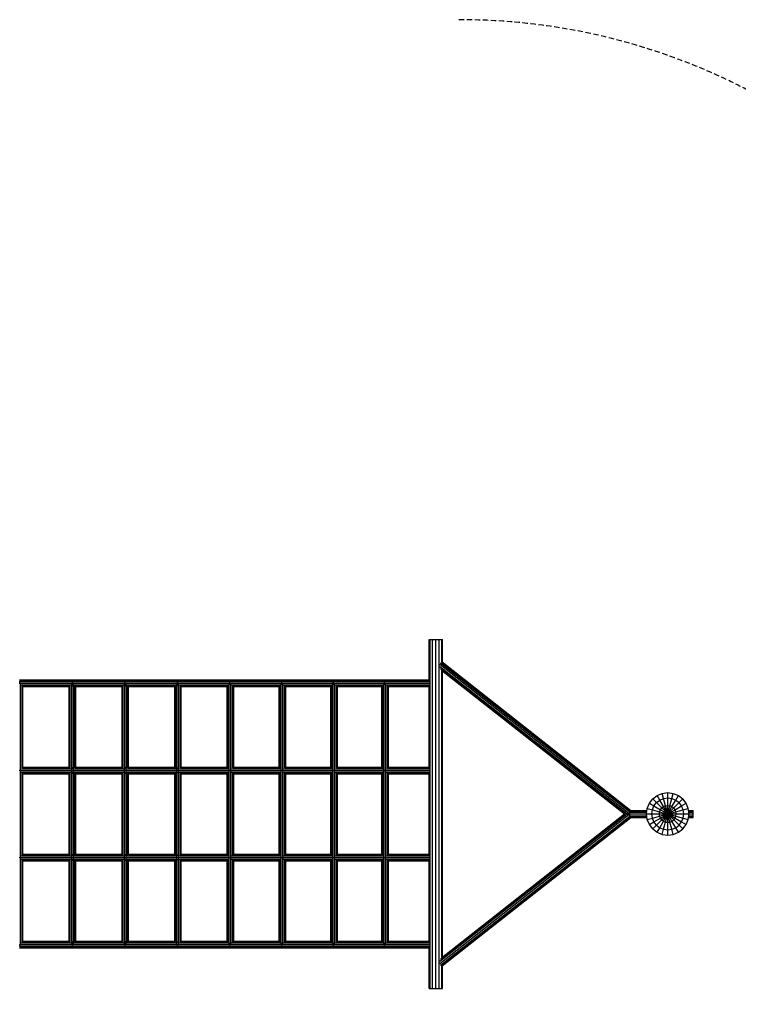
# Model space of a CAD drawing. Extents: x 0 to 14850, y 0 to 10500.
# Drawn here: x 6855 to 8573, y 4102 to 6458 of the extents above; entities that cross this region are included whole.
import ezdxf

# ---------------------------------------------------------------- set-up
doc = ezdxf.new("R2010")
doc.units = 0
doc.linetypes.add('DASHED', pattern=[19.05, 12.7, -6.35])
doc.layers.add('DHPSTAB', color=5, linetype='Continuous')

msp = doc.modelspace()

# ---------------------------------------------------------------- linework, layer by layer
at = {"color": 1, "linetype": 'Continuous'}
for p, q in [((6854.5, 4878.3), (6981, 4878.3)), ((6854.5, 4877.2), (6981, 4877.2)), ((6980.6, 4874.3), (6980.8, 4877.2)), ((6980.8, 4877.2), (6981, 4878.3)), ((6980.8, 4877.2), (7107.1, 4877.2)), ((6980.9, 4874.3), (6981, 4877.2)), ((6981, 4878.3), (7107.3, 4878.3)), ((6981, 4877.2), (6981, 4878.3)), ((7106.7, 4874.3), (7106.9, 4877.2)), ((7106.9, 4877.2), (7107.3, 4878.3)), ((7106.9, 4877.2), (7232.9, 4877.2)), ((7106.9, 4874.3), (7107.1, 4877.2)), ((7107.1, 4877.2), (7107.3, 4878.3)), ((7107.3, 4878.3), (7233.2, 4878.3)), ((7232.3, 4874.3), (7232.7, 4877.2)), ((7232.6, 4874.3), (7232.9, 4877.2)), ((7232.7, 4877.2), (7233.2, 4878.3)), ((7232.7, 4877.2), (7358, 4877.2)), ((7232.9, 4877.2), (7233.2, 4878.3)), ((7233.2, 4878.3), (7358.6, 4878.3)), ((7357.4, 4874.3), (7357.9, 4877.2)), ((7357.6, 4874.3), (7358, 4877.2)), ((7357.9, 4877.2), (7358.6, 4878.3)), ((7357.9, 4877.2), (7482.4, 4877.2)), ((7358, 4877.2), (7358.6, 4878.3)), ((7358.6, 4878.3), (7483.1, 4878.3)), ((7481.6, 4874.3), (7482.3, 4877.2)), ((7481.9, 4874.3), (7482.4, 4877.2)), ((7482.3, 4877.2), (7483.1, 4878.3)), ((7482.3, 4877.2), (7605.8, 4877.2)), ((7482.4, 4877.2), (7483.1, 4878.3)), ((7483.1, 4878.3), (7606.7, 4878.3)), ((7605, 4874.3), (7605.7, 4877.2)), ((7605.2, 4874.3), (7605.8, 4877.2)), ((7605.7, 4877.2), (7606.7, 4878.3)), ((7605.7, 4877.2), (7728.1, 4877.2)), ((7605.8, 4877.2), (7606.7, 4878.3)), ((7606.7, 4878.3), (7729.1, 4878.3)), ((7727.1, 4874.3), (7728, 4877.2)), ((7727.4, 4874.3), (7728.1, 4877.2)), ((7728, 4877.2), (7729.1, 4878.3)), ((7728, 4877.2), (7834.2, 4877.2)), ((7728.1, 4877.2), (7729.1, 4878.3)), ((7729.1, 4878.3), (7834.2, 4878.3)), ((6854.4, 4874.3), (6980.9, 4874.3)), ((6854.7, 4870.3), (6854.7, 4874.3)), ((6854.7, 4869.3), (6854.7, 4870.3)), ((6854.7, 4870.3), (6980.6, 4870.3)), ((6858, 4866.3), (6977.5, 4866.3)), ((6861.1, 4863.4), (6974.4, 4863.4)), ((6862.4, 4862.3), (6973.3, 4862.3)), ((6980.6, 4870.3), (6980.6, 4874.3)), ((6980.6, 4874.3), (7106.9, 4874.3)), ((6980.6, 4866.3), (6980.6, 4870.3)), ((6980.6, 4870.3), (7105.1, 4870.3)), ((6980.8, 4863.4), (6980.6, 4866.3)), ((6981, 4862.3), (6980.8, 4863.4)), ((6980.9, 4870.3), (6980.9, 4874.3)), ((6981, 4863.4), (6980.9, 4866.3)), ((6981, 4862.3), (6981, 4863.4)), ((6984.2, 4866.3), (7103.5, 4866.3)), ((6987.4, 4863.4), (7100.5, 4863.4)), ((6988.8, 4862.3), (7099.6, 4862.3)), ((7106.6, 4870.3), (7106.7, 4874.3)), ((7106.7, 4866.3), (7106.6, 4870.3)), ((7106.6, 4870.3), (7230.7, 4870.3)), ((7106.7, 4874.3), (7232.6, 4874.3)), ((7106.9, 4863.4), (7106.7, 4866.3)), ((7106.9, 4870.3), (7106.9, 4874.3)), ((7106.9, 4866.3), (7106.9, 4870.3)), ((7107.1, 4863.4), (7106.9, 4866.3)), ((7107.3, 4862.3), (7107.1, 4863.4)), ((7110.2, 4866.3), (7229.2, 4866.3)), ((7113.6, 4863.4), (7226.3, 4863.4)), ((7115.1, 4862.3), (7225.4, 4862.3)), ((7232.2, 4870.3), (7232.3, 4874.3)), ((7232.3, 4866.3), (7232.2, 4870.3)), ((7232.2, 4870.3), (7357.2, 4870.3)), ((7232.3, 4874.3), (7357.6, 4874.3)), ((7232.5, 4870.3), (7232.6, 4874.3)), ((7232.6, 4866.3), (7232.5, 4870.3)), ((7232.9, 4863.4), (7232.6, 4866.3)), ((7235.8, 4866.3), (7354.2, 4866.3)), ((7239.3, 4863.4), (7351.5, 4863.4)), ((7240.9, 4862.3), (7350.7, 4862.3)), ((7357.2, 4870.3), (7357.4, 4874.3)), ((7357.4, 4866.3), (7357.2, 4870.3)), ((7357.2, 4870.3), (7481.4, 4870.3)), ((7357.4, 4874.3), (7481.9, 4874.3)), ((7357.5, 4870.3), (7357.6, 4874.3)), ((7357.6, 4866.3), (7357.5, 4870.3)), ((7360.9, 4866.3), (7478.5, 4866.3)), ((7364.4, 4863.4), (7475.9, 4863.4)), ((7366.2, 4862.3), (7475.2, 4862.3)), ((7481.4, 4870.3), (7481.6, 4874.3)), ((7481.6, 4866.3), (7481.4, 4870.3)), ((7481.4, 4870.3), (7604.7, 4870.3)), ((7481.6, 4874.3), (7605.2, 4874.3)), ((7481.7, 4870.3), (7481.9, 4874.3)), ((7481.9, 4866.3), (7481.7, 4870.3)), ((7485.1, 4866.3), (7601.9, 4866.3)), ((7488.8, 4863.4), (7599.4, 4863.4)), ((7490.7, 4862.3), (7598.7, 4862.3)), ((7604.7, 4870.3), (7605, 4874.3)), ((7605, 4866.3), (7604.7, 4870.3)), ((7604.7, 4870.3), (7725.4, 4870.3)), ((7605, 4874.3), (7727.4, 4874.3)), ((7605, 4870.3), (7605.2, 4874.3)), ((7605.2, 4866.3), (7605, 4870.3)), ((7608.4, 4866.3), (7724.1, 4866.3)), ((7612.1, 4863.4), (7721.7, 4863.4)), ((7614.2, 4862.3), (7721.1, 4862.3)), ((7726.8, 4870.3), (7727.1, 4874.3)), ((7726.8, 4870.3), (7835.2, 4870.3)), ((7727.1, 4874.3), (7834.9, 4874.3)), ((7727.1, 4870.3), (7727.4, 4874.3)), ((7727.4, 4866.3), (7727.1, 4870.3)), ((7730.5, 4866.3), (7834.9, 4866.3)), ((7734.3, 4863.4), (7834.2, 4863.4)), ((7736.6, 4862.3), (7834.2, 4862.3)), ((6858, 4665.9), (6977.5, 4665.9)), ((6861.1, 4668.9), (6974.4, 4668.9)), ((6862.4, 4669.9), (6973.3, 4669.9)), ((6980.6, 4665.9), (6980.8, 4668.9)), ((6980.8, 4668.9), (6981, 4669.9)), ((6981, 4668.9), (6981, 4669.9)), ((6984.2, 4665.9), (7103.5, 4665.9)), ((6987.4, 4668.9), (7100.5, 4668.9)), ((6988.8, 4669.9), (7099.6, 4669.9)), ((7106.7, 4665.9), (7106.9, 4668.9)), ((7106.9, 4665.9), (7107.1, 4668.9)), ((7107.1, 4668.9), (7107.3, 4669.9)), ((7110.2, 4665.9), (7229.2, 4665.9)), ((7113.6, 4668.9), (7226.3, 4668.9)), ((7115.1, 4669.9), (7225.4, 4669.9)), ((7232.6, 4665.9), (7232.9, 4668.9)), ((7235.8, 4665.9), (7354.2, 4665.9)), ((7239.3, 4668.9), (7351.5, 4668.9)), ((7240.9, 4669.9), (7350.7, 4669.9)), ((7360.9, 4665.9), (7478.5, 4665.9)), ((7364.4, 4668.9), (7475.9, 4668.9)), ((7366.2, 4669.9), (7475.2, 4669.9)), ((7485.1, 4665.9), (7601.9, 4665.9)), ((7488.8, 4668.9), (7599.4, 4668.9)), ((7490.7, 4669.9), (7598.7, 4669.9)), ((7608.4, 4665.9), (7724.1, 4665.9)), ((7612.1, 4668.9), (7721.7, 4668.9)), ((7614.2, 4669.9), (7721.1, 4669.9)), ((7730.5, 4665.9), (7834.9, 4665.9)), ((7734.3, 4668.9), (7834.2, 4668.9)), ((7736.6, 4669.9), (7834.2, 4669.9)), ((6854.7, 4661.9), (6854.7, 4662.9)), ((6854.7, 4660.9), (6854.7, 4661.9)), ((6854.7, 4661.9), (6980.6, 4661.9)), ((6858, 4657.9), (6977.5, 4657.9)), ((6861.1, 4655), (6974.4, 4655)), ((6862.4, 4653.9), (6973.3, 4653.9)), ((6980.6, 4661.9), (6980.6, 4662.9)), ((6980.6, 4661), (6980.6, 4661.9)), ((6980.6, 4661.9), (7106.6, 4661.9)), ((6980.8, 4655), (6980.6, 4657.9)), ((6981, 4653.9), (6980.8, 4655)), ((6980.9, 4661.9), (6980.9, 4662.9)), ((6980.9, 4660.9), (6980.9, 4661.9)), ((6981, 4653.9), (6981, 4655)), ((6984.2, 4657.9), (7103.5, 4657.9)), ((6987.4, 4655), (7100.5, 4655)), ((6988.8, 4653.9), (7099.6, 4653.9)), ((7106.6, 4661.9), (7106.6, 4662.9)), ((7106.6, 4661), (7106.6, 4661.9)), ((7106.6, 4661.9), (7232.2, 4661.9)), ((7106.9, 4655), (7106.7, 4657.9)), ((7106.9, 4661.9), (7106.9, 4662.9)), ((7106.9, 4660.9), (7106.9, 4661.9)), ((7107.1, 4655), (7106.9, 4657.9)), ((7107.3, 4653.9), (7107.1, 4655)), ((7110.2, 4657.9), (7229.2, 4657.9)), ((7113.6, 4655), (7226.3, 4655)), ((7115.1, 4653.9), (7225.4, 4653.9)), ((7232.2, 4661.9), (7232.2, 4662.9)), ((7232.2, 4661), (7232.2, 4661.9)), ((7232.2, 4661.9), (7357.2, 4661.9)), ((7232.5, 4661.9), (7232.5, 4662.9)), ((7232.5, 4660.9), (7232.5, 4661.9)), ((7232.9, 4655), (7232.6, 4657.9)), ((7235.8, 4657.9), (7354.2, 4657.9)), ((7239.3, 4655), (7351.5, 4655)), ((7240.9, 4653.9), (7350.7, 4653.9)), ((7357.2, 4661.9), (7357.2, 4662.9)), ((7357.2, 4661), (7357.2, 4661.9)), ((7357.2, 4661.9), (7481.4, 4661.9)), ((7357.5, 4661.9), (7357.5, 4663)), ((7357.5, 4660.9), (7357.5, 4661.9)), ((7360.9, 4657.9), (7478.5, 4657.9)), ((7364.4, 4655), (7475.9, 4655)), ((7366.2, 4653.9), (7475.2, 4653.9)), ((7481.4, 4661.9), (7481.5, 4662.9)), ((7481.5, 4661), (7481.4, 4661.9)), ((7481.4, 4661.9), (7604.7, 4661.9)), ((7481.7, 4661.9), (7481.8, 4662.9)), ((7481.8, 4660.9), (7481.7, 4661.9)), ((7485.1, 4657.9), (7601.9, 4657.9)), ((7488.8, 4655), (7599.4, 4655)), ((7490.7, 4653.9), (7598.7, 4653.9)), ((7604.7, 4661.9), (7604.7, 4662.9)), ((7604.7, 4661), (7604.7, 4661.9)), ((7604.7, 4661.9), (7726.8, 4661.9)), ((7605, 4661.9), (7605, 4662.9)), ((7605, 4660.9), (7605, 4661.9)), ((7608.4, 4657.9), (7724.1, 4657.9)), ((7612.1, 4655), (7721.7, 4655)), ((7614.2, 4653.9), (7721.1, 4653.9)), ((7726.8, 4661.9), (7726.9, 4662.9)), ((7726.9, 4661), (7726.8, 4661.9)), ((7726.8, 4661.9), (7835.2, 4661.9)), ((7727.1, 4661.9), (7727.2, 4662.9)), ((7727.2, 4660.9), (7727.1, 4661.9)), ((7730.5, 4657.9), (7834.9, 4657.9)), ((7734.3, 4655), (7834.2, 4655)), ((7736.6, 4653.9), (7834.2, 4653.9)), ((6854.7, 4453.6), (6854.7, 4454.6)), ((6854.7, 4452.6), (6854.7, 4453.6)), ((6854.7, 4453.6), (6980.6, 4453.6)), ((6858, 4457.6), (6977.5, 4457.6)), ((6861.1, 4460.5), (6974.4, 4460.5)), ((6862.4, 4461.6), (6973.3, 4461.6)), ((6980.6, 4457.6), (6980.8, 4460.5)), ((6980.6, 4453.6), (6980.6, 4454.6)), ((6980.6, 4452.7), (6980.6, 4453.6)), ((6980.6, 4453.6), (7106.6, 4453.6)), ((6980.8, 4460.5), (6981, 4461.6)), ((6980.9, 4453.6), (6980.9, 4454.6)), ((6980.9, 4452.6), (6980.9, 4453.6)), ((6981, 4460.5), (6981, 4461.6)), ((6984.2, 4457.6), (7103.5, 4457.6)), ((6987.4, 4460.5), (7100.5, 4460.5)), ((6988.8, 4461.6), (7099.6, 4461.6)), ((7106.6, 4453.6), (7106.6, 4454.5)), ((7106.6, 4452.7), (7106.6, 4453.6)), ((7106.6, 4453.6), (7232.2, 4453.6)), ((7106.7, 4457.6), (7106.9, 4460.5)), ((7106.9, 4457.6), (7107.1, 4460.5)), ((7106.9, 4453.6), (7106.9, 4454.6)), ((7106.9, 4452.6), (7106.9, 4453.6)), ((7107.1, 4460.5), (7107.3, 4461.6)), ((7110.2, 4457.6), (7229.2, 4457.6)), ((7113.6, 4460.5), (7226.3, 4460.5)), ((7115.1, 4461.6), (7225.4, 4461.6)), ((7232.2, 4453.6), (7232.2, 4454.6)), ((7232.2, 4452.7), (7232.2, 4453.6)), ((7232.2, 4453.6), (7357.2, 4453.6)), ((7232.5, 4453.6), (7232.5, 4454.6)), ((7232.5, 4452.6), (7232.5, 4453.6)), ((7232.6, 4457.6), (7232.9, 4460.5)), ((7235.8, 4457.6), (7354.2, 4457.6)), ((7239.3, 4460.5), (7351.5, 4460.5)), ((7240.9, 4461.6), (7350.7, 4461.6)), ((7357.2, 4453.6), (7357.2, 4454.6)), ((7357.2, 4452.7), (7357.2, 4453.6)), ((7357.2, 4453.6), (7481.4, 4453.6)), ((7357.5, 4453.6), (7357.5, 4454.6)), ((7357.5, 4452.6), (7357.5, 4453.6)), ((7360.9, 4457.6), (7478.5, 4457.6)), ((7364.4, 4460.5), (7475.9, 4460.5)), ((7366.2, 4461.6), (7475.2, 4461.6)), ((7481.4, 4453.6), (7481.5, 4454.5)), ((7481.5, 4452.7), (7481.4, 4453.6)), ((7481.4, 4453.6), (7604.7, 4453.6)), ((7481.7, 4453.6), (7481.8, 4454.6)), ((7481.8, 4452.6), (7481.7, 4453.6)), ((7485.1, 4457.6), (7601.9, 4457.6)), ((7488.8, 4460.5), (7599.4, 4460.5)), ((7490.7, 4461.6), (7598.7, 4461.6)), ((7604.7, 4453.6), (7604.7, 4454.5)), ((7604.7, 4452.7), (7604.7, 4453.6)), ((7604.7, 4453.6), (7726.8, 4453.6)), ((7605, 4453.6), (7605, 4454.6)), ((7605, 4452.6), (7605, 4453.6)), ((7608.4, 4457.6), (7724.1, 4457.6)), ((7612.1, 4460.5), (7721.7, 4460.5)), ((7614.2, 4461.6), (7721.1, 4461.6)), ((7726.8, 4453.6), (7726.9, 4454.6)), ((7726.9, 4452.7), (7726.8, 4453.6)), ((7726.8, 4453.6), (7835.2, 4453.6)), ((7727.1, 4453.6), (7727.2, 4454.6)), ((7727.2, 4452.6), (7727.1, 4453.6)), ((7730.5, 4457.6), (7834.9, 4457.6)), ((7734.3, 4460.5), (7834.2, 4460.5)), ((7736.6, 4461.6), (7834.2, 4461.6)), ((6858, 4449.6), (6977.5, 4449.6)), ((6861.1, 4446.7), (6974.4, 4446.7)), ((6862.4, 4445.6), (6973.3, 4445.6)), ((6980.8, 4446.7), (6980.6, 4449.6)), ((6981, 4445.6), (6980.8, 4446.7)), ((6981, 4445.6), (6981, 4446.7)), ((6984.2, 4449.6), (7103.5, 4449.6)), ((6987.4, 4446.7), (7100.5, 4446.7)), ((6988.8, 4445.6), (7099.6, 4445.6)), ((7106.9, 4446.7), (7106.7, 4449.6)), ((7107.1, 4446.7), (7106.9, 4449.6)), ((7107.3, 4445.6), (7107.1, 4446.7)), ((7110.2, 4449.6), (7229.2, 4449.6)), ((7113.6, 4446.7), (7226.3, 4446.7)), ((7115.1, 4445.6), (7225.4, 4445.6)), ((7232.9, 4446.7), (7232.6, 4449.6)), ((7235.8, 4449.6), (7354.2, 4449.6)), ((7239.3, 4446.7), (7351.5, 4446.7)), ((7240.9, 4445.6), (7350.7, 4445.6)), ((7360.9, 4449.6), (7478.5, 4449.6)), ((7364.4, 4446.7), (7475.9, 4446.7)), ((7366.2, 4445.6), (7475.2, 4445.6)), ((7485.1, 4449.6), (7601.9, 4449.6)), ((7488.8, 4446.7), (7599.4, 4446.7)), ((7490.7, 4445.6), (7598.7, 4445.6)), ((7608.4, 4449.6), (7724.1, 4449.6)), ((7612.1, 4446.7), (7721.7, 4446.7)), ((7614.2, 4445.6), (7721.1, 4445.6)), ((7730.5, 4449.6), (7834.9, 4449.6)), ((7734.3, 4446.7), (7834.2, 4446.7)), ((7736.6, 4445.6), (7834.2, 4445.6)), ((6854.4, 4241.3), (6980.9, 4241.3)), ((6854.7, 4241.3), (6854.7, 4245.3)), ((6854.7, 4245.3), (6980.6, 4245.3)), ((6858, 4249.3), (6977.5, 4249.3)), ((6861.1, 4252.2), (6974.4, 4252.2)), ((6862.4, 4253.3), (6973.3, 4253.3)), ((6980.6, 4249.3), (6980.8, 4252.2)), ((6980.6, 4245.3), (6980.6, 4249.3)), ((6980.6, 4241.3), (6980.6, 4245.3)), ((6980.6, 4245.3), (7105.1, 4245.3)), ((6980.8, 4238.4), (6980.6, 4241.3)), ((6980.6, 4241.3), (7106.9, 4241.3)), ((6980.8, 4252.2), (6981, 4253.3)), ((6980.9, 4249.3), (6981, 4252.2)), ((6980.9, 4241.3), (6980.9, 4245.3)), ((6981, 4238.4), (6980.9, 4241.3)), ((6981, 4252.2), (6981, 4253.3)), ((6984.2, 4249.3), (7103.5, 4249.3)), ((6987.4, 4252.2), (7100.5, 4252.2)), ((6988.8, 4253.3), (7099.6, 4253.3)), ((7106.6, 4245.3), (7106.7, 4249.3)), ((7106.7, 4241.3), (7106.6, 4245.3)), ((7106.6, 4245.3), (7230.7, 4245.3)), ((7106.7, 4249.3), (7106.9, 4252.2)), ((7106.9, 4238.4), (7106.7, 4241.3)), ((7106.7, 4241.3), (7232.6, 4241.3)), ((7106.9, 4249.3), (7107.1, 4252.2)), ((7106.9, 4245.3), (7106.9, 4246.3)), ((7106.9, 4241.3), (7106.9, 4245.3)), ((7107.1, 4238.4), (7106.9, 4241.3)), ((7107.1, 4252.2), (7107.3, 4253.3)), ((7110.2, 4249.3), (7229.2, 4249.3)), ((7113.6, 4252.2), (7226.3, 4252.2)), ((7115.1, 4253.3), (7225.4, 4253.3)), ((7232.2, 4245.3), (7232.2, 4246.2)), ((7232.3, 4241.3), (7232.2, 4245.3)), ((7232.2, 4245.3), (7357.2, 4245.3)), ((7232.7, 4238.4), (7232.3, 4241.3)), ((7232.3, 4241.3), (7357.6, 4241.3)), ((7232.5, 4245.3), (7232.5, 4246.3)), ((7232.6, 4241.3), (7232.5, 4245.3)), ((7232.6, 4249.3), (7232.9, 4252.2)), ((7232.9, 4238.4), (7232.6, 4241.3)), ((7235.8, 4249.3), (7354.2, 4249.3)), ((7239.3, 4252.2), (7351.5, 4252.2)), ((7240.9, 4253.3), (7350.7, 4253.3)), ((7357.2, 4245.3), (7357.4, 4249.3)), ((7357.4, 4241.3), (7357.2, 4245.3)), ((7357.2, 4245.3), (7481.4, 4245.3)), ((7357.9, 4238.4), (7357.4, 4241.3)), ((7357.4, 4241.3), (7481.9, 4241.3)), ((7357.5, 4245.3), (7357.6, 4249.3)), ((7357.6, 4241.3), (7357.5, 4245.3)), ((7358, 4238.4), (7357.6, 4241.3)), ((7360.9, 4249.3), (7478.5, 4249.3)), ((7364.4, 4252.2), (7475.9, 4252.2)), ((7366.2, 4253.3), (7475.2, 4253.3)), ((7481.4, 4245.3), (7481.6, 4249.3)), ((7481.6, 4241.3), (7481.4, 4245.3)), ((7481.4, 4245.3), (7604.7, 4245.3)), ((7482.3, 4238.4), (7481.6, 4241.3)), ((7481.6, 4241.3), (7605.2, 4241.3)), ((7481.7, 4245.3), (7481.9, 4249.3)), ((7481.9, 4241.3), (7481.7, 4245.3)), ((7482.4, 4238.4), (7481.9, 4241.3)), ((7485.1, 4249.3), (7601.9, 4249.3)), ((7488.8, 4252.2), (7599.4, 4252.2)), ((7490.7, 4253.3), (7598.7, 4253.3)), ((7604.7, 4245.3), (7605, 4249.3)), ((7605, 4241.3), (7604.7, 4245.3)), ((7604.7, 4245.3), (7725.4, 4245.3)), ((7605, 4245.3), (7605.2, 4249.3)), ((7605.2, 4241.3), (7605, 4245.3)), ((7605.7, 4238.4), (7605, 4241.3)), ((7605, 4241.3), (7727.4, 4241.3)), ((7605.8, 4238.4), (7605.2, 4241.3)), ((7608.4, 4249.3), (7724.1, 4249.3)), ((7612.1, 4252.2), (7721.7, 4252.2)), ((7614.2, 4253.3), (7721.1, 4253.3)), ((7727.1, 4241.3), (7726.8, 4245.3)), ((7726.8, 4245.3), (7835.2, 4245.3)), ((7727.1, 4245.3), (7727.4, 4249.3)), ((7727.4, 4241.3), (7727.1, 4245.3)), ((7728, 4238.4), (7727.1, 4241.3)), ((7727.1, 4241.3), (7834.9, 4241.3)), ((7728.1, 4238.4), (7727.4, 4241.3)), ((7730.5, 4249.3), (7834.9, 4249.3)), ((7734.3, 4252.2), (7834.2, 4252.2)), ((7736.6, 4253.3), (7834.2, 4253.3)), ((6854.5, 4238.4), (6981, 4238.4)), ((6854.5, 4237.3), (6981, 4237.3)), ((6981, 4237.3), (6980.8, 4238.4)), ((6980.8, 4238.4), (7107.1, 4238.4)), ((6981, 4237.3), (6981, 4238.4)), ((6981, 4237.3), (7107.3, 4237.3)), ((7107.3, 4237.3), (7106.9, 4238.4)), ((7106.9, 4238.4), (7232.9, 4238.4)), ((7107.3, 4237.3), (7107.1, 4238.4)), ((7107.3, 4237.3), (7233.2, 4237.3)), ((7233.2, 4237.3), (7232.7, 4238.4)), ((7232.7, 4238.4), (7358, 4238.4)), ((7233.2, 4237.3), (7232.9, 4238.4)), ((7233.2, 4237.3), (7358.6, 4237.3)), ((7358.6, 4237.3), (7357.9, 4238.4)), ((7357.9, 4238.4), (7482.4, 4238.4)), ((7358.6, 4237.3), (7358, 4238.4)), ((7358.6, 4237.3), (7483.1, 4237.3)), ((7483.1, 4237.3), (7482.3, 4238.4)), ((7482.3, 4238.4), (7605.8, 4238.4)), ((7483.1, 4237.3), (7482.4, 4238.4)), ((7483.1, 4237.3), (7606.7, 4237.3)), ((7606.7, 4237.3), (7605.7, 4238.4)), ((7605.7, 4238.4), (7728.1, 4238.4)), ((7606.7, 4237.3), (7605.8, 4238.4)), ((7606.7, 4237.3), (7729.1, 4237.3)), ((7728, 4238.4), (7729.1, 4237.3)), ((7728, 4238.4), (7834.2, 4238.4)), ((7729.1, 4237.3), (7728.1, 4238.4)), ((7729.1, 4237.3), (7834.2, 4237.3))]:
    msp.add_line(p, q, dxfattribs=at)
at = {"layer": 'DHPSTAB', "color": 7, "linetype": 'Continuous'}
for p, q in [((7834.2, 4975.3), (7836.3, 4975.3)), ((7834.2, 4876.6), (7834.2, 4975.3)), ((7836.3, 4975.3), (7842.2, 4975.3)), ((7836.3, 4140.3), (7836.3, 4975.3)), ((7842.2, 4975.3), (7850.2, 4975.3)), ((7842.2, 4140.3), (7842.2, 4975.3)), ((7850.2, 4975.3), (7858.2, 4975.3)), ((7850.2, 4140.3), (7850.2, 4975.3)), ((7858.2, 4975.3), (7864, 4975.3)), ((7858.2, 4140.3), (7858.2, 4975.3)), ((7864, 4975.3), (7866.2, 4975.3)), ((7864, 4920.9), (7864, 4975.3)), ((7866.2, 4920.4), (7866.2, 4975.3)), ((7864, 4213.9), (7864, 4901.7)), ((7866.2, 4215.5), (7866.2, 4900)), ((7834.2, 4668.2), (7834.2, 4864)), ((7834.2, 4459.9), (7834.2, 4655.7)), ((8313.8, 4562), (8313.8, 4565.1)), ((8313.8, 4565.1), (8354.7, 4565.1)), ((8313.8, 4557.8), (8313.8, 4562)), ((8313.8, 4562), (8354.3, 4562)), ((8313.8, 4553.5), (8313.8, 4557.8)), ((8313.8, 4557.8), (8353.8, 4557.8)), ((8313.8, 4550.4), (8313.8, 4553.5)), ((8313.8, 4553.5), (8354.3, 4553.5)), ((8313.8, 4550.4), (8354.7, 4550.4)), ((8315.3, 4566.3), (8354.9, 4566.3)), ((8315.3, 4549.3), (8354.9, 4549.3)), ((8454.2, 4566.3), (8465.4, 4566.3)), ((8454.2, 4549.3), (8465.4, 4549.3)), ((8454.4, 4565.1), (8465.4, 4565.1)), ((8454.4, 4550.4), (8465.4, 4550.4)), ((8454.8, 4562), (8465.4, 4562)), ((8454.8, 4553.5), (8465.4, 4553.5)), ((8455.3, 4557.8), (8465.4, 4557.8)), ((8465.4, 4565.1), (8465.4, 4566.3)), ((8465.4, 4562), (8465.4, 4565.1)), ((8465.4, 4557.8), (8465.4, 4562)), ((8465.4, 4553.5), (8465.4, 4557.8)), ((8465.4, 4550.4), (8465.4, 4553.5)), ((8465.4, 4549.3), (8465.4, 4550.4)), ((7834.2, 4251.6), (7834.2, 4447.3)), ((7834.2, 4140.3), (7834.2, 4239)), ((7864, 4140.3), (7864, 4194.7)), ((7866.2, 4140.3), (7866.2, 4195.2)), ((7834.2, 4140.3), (7836.3, 4140.3)), ((7836.3, 4140.3), (7842.2, 4140.3)), ((7842.2, 4140.3), (7850.2, 4140.3)), ((7850.2, 4140.3), (7858.2, 4140.3)), ((7858.2, 4140.3), (7864, 4140.3)), ((7864, 4140.3), (7866.2, 4140.3))]:
    msp.add_line(p, q, dxfattribs=at)
at = {"layer": 'DHPSTAB', "color": 1, "linetype": 'Continuous'}
for p, q in [((7859.4, 4915.6), (8311.6, 4559.5)), ((7859.4, 4910.5), (8307.3, 4557.8)), ((7860.9, 4919.4), (8313.8, 4562.9)), ((7860.9, 4905.5), (8302.6, 4557.8)), ((7863.6, 4921), (8315.2, 4565.5)), ((7863.6, 4902), (8300.8, 4557.8)), ((7865, 4921.3), (8315.9, 4566.3)), ((6857, 4663.6), (6857, 4868.6)), ((6860.5, 4667.6), (6860.5, 4864.6)), ((6862.4, 4669.5), (6862.4, 4862.7)), ((6973.3, 4669.3), (6973.3, 4862.9)), ((6975.5, 4667), (6975.5, 4865.2)), ((6979.1, 4662.7), (6979.1, 4869.5)), ((6983.2, 4663.6), (6983.2, 4868.6)), ((6986.8, 4667.6), (6986.8, 4864.6)), ((6988.8, 4669.5), (6988.8, 4862.7)), ((7099.6, 4669.3), (7099.6, 4862.9)), ((7101.5, 4667), (7101.5, 4865.2)), ((7105.1, 4870.3), (7106.6, 4870.3)), ((7105.1, 4662.7), (7105.1, 4869.5)), ((7109.2, 4663.6), (7109.2, 4868.6)), ((7112.9, 4667.6), (7112.9, 4864.6)), ((7115.1, 4862.3), (7115, 4862.7)), ((7115.1, 4669.9), (7115.1, 4862.3)), ((7225.4, 4669.3), (7225.4, 4862.9)), ((7227.2, 4667), (7227.2, 4865.2)), ((7230.7, 4870.3), (7232.2, 4870.3)), ((7230.7, 4662.7), (7230.7, 4869.5)), ((7234.8, 4663.6), (7234.8, 4868.6)), ((7238.5, 4667.6), (7238.5, 4864.6)), ((7241.1, 4862.3), (7240.8, 4862.7)), ((7241.1, 4669.9), (7241.1, 4862.3)), ((7350.7, 4669.3), (7350.7, 4862.9)), ((7352.4, 4667), (7352.4, 4865.2)), ((7355.7, 4662.7), (7355.7, 4869.5)), ((7359.8, 4663.6), (7359.8, 4868.6)), ((7363.6, 4667.6), (7363.6, 4864.6)), ((7366.1, 4669.5), (7366.1, 4862.7)), ((7366.5, 4669.9), (7366.5, 4862.3)), ((7475.2, 4669.3), (7475.2, 4862.9)), ((7476.7, 4667), (7476.7, 4865.2)), ((7480, 4662.7), (7480, 4869.5)), ((7484.1, 4663.6), (7484.1, 4868.6)), ((7487.9, 4667.6), (7487.9, 4864.6)), ((7490.5, 4669.5), (7490.5, 4862.7)), ((7491.1, 4669.9), (7491.1, 4862.3)), ((7598.7, 4669.3), (7598.7, 4862.9)), ((7600.1, 4667), (7600.1, 4865.2)), ((7603.3, 4662.7), (7603.3, 4869.5)), ((7607.3, 4663.6), (7607.3, 4868.6)), ((7611.2, 4667.6), (7611.2, 4864.6)), ((7613.9, 4669.5), (7613.9, 4862.7)), ((7614.7, 4669.9), (7614.7, 4862.3)), ((7721.1, 4669.3), (7721.1, 4862.9)), ((7722.4, 4667), (7722.4, 4865.2)), ((7725.4, 4870.3), (7726.8, 4870.3)), ((7725.4, 4662.7), (7725.4, 4869.5)), ((7729.4, 4663.6), (7729.4, 4868.6)), ((7733.4, 4667.6), (7733.4, 4864.6)), ((7736.2, 4669.5), (7736.2, 4862.7)), ((7737.1, 4669.9), (7737.1, 4862.3)), ((7115, 4669.5), (7115.1, 4669.9)), ((7240.8, 4669.5), (7241.1, 4669.9)), ((6857, 4455.3), (6857, 4660.3)), ((6860.5, 4459.3), (6860.5, 4656.3)), ((6862.4, 4461.2), (6862.4, 4654.3)), ((6973.3, 4461), (6973.3, 4654.6)), ((6975.5, 4458.7), (6975.5, 4656.9)), ((6979.1, 4454.4), (6979.1, 4661.2)), ((6983.2, 4455.3), (6983.2, 4660.3)), ((6986.8, 4459.3), (6986.8, 4656.3)), ((6988.8, 4461.2), (6988.8, 4654.3)), ((7099.6, 4461), (7099.6, 4654.6)), ((7101.5, 4458.7), (7101.5, 4656.9)), ((7105.1, 4454.4), (7105.1, 4661.2)), ((7109.2, 4455.3), (7109.2, 4660.3)), ((7112.9, 4459.3), (7112.9, 4656.2)), ((7115.1, 4653.9), (7115, 4654.3)), ((7115.1, 4461.6), (7115.1, 4653.9)), ((7225.4, 4461), (7225.4, 4654.6)), ((7227.2, 4458.7), (7227.2, 4656.9)), ((7230.7, 4454.4), (7230.7, 4661.2)), ((7234.8, 4455.3), (7234.8, 4660.3)), ((7238.5, 4459.3), (7238.5, 4656.3)), ((7241.1, 4653.9), (7240.8, 4654.3)), ((7241.1, 4461.6), (7241.1, 4653.9)), ((7350.7, 4461), (7350.7, 4654.6)), ((7352.4, 4458.7), (7352.4, 4656.9)), ((7355.7, 4454.4), (7355.7, 4661.2)), ((7359.8, 4455.3), (7359.8, 4660.3)), ((7363.6, 4459.3), (7363.6, 4656.3)), ((7366.1, 4461.2), (7366.1, 4654.3)), ((7366.5, 4461.6), (7366.5, 4653.9)), ((7475.2, 4461), (7475.2, 4654.6)), ((7476.7, 4458.7), (7476.7, 4656.9)), ((7480, 4454.4), (7480, 4661.2)), ((7484.1, 4455.3), (7484.1, 4660.3)), ((7487.9, 4459.3), (7487.9, 4656.3)), ((7490.5, 4461.2), (7490.5, 4654.4)), ((7491.1, 4461.6), (7491.1, 4653.9)), ((7598.7, 4461), (7598.7, 4654.6)), ((7600.1, 4458.7), (7600.1, 4656.9)), ((7603.3, 4454.4), (7603.3, 4661.2)), ((7607.3, 4455.3), (7607.3, 4660.3)), ((7611.2, 4459.3), (7611.2, 4656.3)), ((7613.9, 4461.2), (7613.9, 4654.3)), ((7614.7, 4461.6), (7614.7, 4653.9)), ((7721.1, 4461), (7721.1, 4654.6)), ((7722.4, 4458.7), (7722.4, 4656.9)), ((7725.4, 4454.4), (7725.4, 4661.2)), ((7729.4, 4455.3), (7729.4, 4660.3)), ((7733.4, 4459.3), (7733.4, 4656.3)), ((7736.2, 4461.2), (7736.2, 4654.3)), ((7737.1, 4461.6), (7737.1, 4653.9)), ((7859.4, 4205.1), (8307.3, 4557.8)), ((7859.4, 4200), (8311.6, 4556.1)), ((7860.9, 4210), (8302.6, 4557.8)), ((7860.9, 4196.1), (8313.8, 4552.7)), ((7863.6, 4213.5), (8300.8, 4557.8)), ((7863.6, 4194.5), (8315.2, 4550.1)), ((7865, 4194.2), (8315.9, 4549.3)), ((8309.4, 4556.1), (8311.6, 4559.5)), ((8311.6, 4556.1), (8309.4, 4559.5)), ((8311.6, 4559.5), (8313.8, 4561.7)), ((8313.8, 4553.9), (8311.6, 4556.1)), ((6857, 4246.9), (6857, 4452)), ((6979.1, 4246.1), (6979.1, 4452.8)), ((6983.2, 4246.9), (6983.2, 4452)), ((7105.1, 4246.1), (7105.1, 4452.8)), ((7109.2, 4246.9), (7109.2, 4452)), ((7115, 4461.2), (7115.1, 4461.6)), ((7230.7, 4246.1), (7230.7, 4452.8)), ((7234.8, 4246.9), (7234.8, 4452)), ((7240.8, 4461.2), (7241.1, 4461.6)), ((7355.7, 4246.1), (7355.7, 4452.8)), ((7359.8, 4246.9), (7359.8, 4452)), ((7480, 4246.1), (7480, 4452.8)), ((7484.1, 4246.9), (7484.1, 4452)), ((7603.3, 4246.1), (7603.3, 4452.8)), ((7607.3, 4246.9), (7607.3, 4452)), ((7725.4, 4246.1), (7725.4, 4452.8)), ((7729.4, 4246.9), (7729.4, 4452)), ((6860.5, 4251), (6860.5, 4447.9)), ((6862.4, 4252.9), (6862.4, 4446)), ((6973.3, 4252.7), (6973.3, 4446.2)), ((6975.5, 4250.4), (6975.5, 4448.5)), ((6986.8, 4251), (6986.8, 4447.9)), ((6988.8, 4252.9), (6988.8, 4446)), ((7099.6, 4252.7), (7099.6, 4446.2)), ((7101.5, 4250.4), (7101.5, 4448.5)), ((7112.9, 4251), (7112.9, 4447.9)), ((7115.1, 4445.6), (7115, 4446)), ((7115.1, 4253.3), (7115.1, 4445.6)), ((7225.4, 4252.7), (7225.4, 4446.2)), ((7227.2, 4250.4), (7227.2, 4448.5)), ((7238.5, 4251), (7238.5, 4447.9)), ((7241.1, 4445.6), (7240.8, 4446)), ((7241.1, 4253.3), (7241.1, 4445.6)), ((7350.7, 4252.7), (7350.7, 4446.2)), ((7352.4, 4250.4), (7352.4, 4448.5)), ((7363.6, 4251), (7363.6, 4447.9)), ((7366.1, 4252.9), (7366.1, 4446)), ((7366.5, 4253.3), (7366.5, 4445.6)), ((7475.2, 4252.7), (7475.2, 4446.2)), ((7476.7, 4250.4), (7476.7, 4448.5)), ((7487.9, 4251), (7487.9, 4447.9)), ((7490.5, 4252.9), (7490.5, 4446)), ((7491.1, 4253.3), (7491.1, 4445.6)), ((7598.7, 4252.7), (7598.7, 4446.2)), ((7600.1, 4250.4), (7600.1, 4448.5)), ((7611.2, 4251), (7611.2, 4447.9)), ((7613.9, 4252.9), (7613.9, 4446)), ((7614.7, 4253.3), (7614.7, 4445.6)), ((7721.1, 4252.7), (7721.1, 4446.2)), ((7722.4, 4250.4), (7722.4, 4448.5)), ((7733.4, 4251), (7733.4, 4447.9)), ((7736.2, 4252.9), (7736.2, 4446)), ((7737.1, 4253.3), (7737.1, 4445.6)), ((7105.1, 4245.3), (7106.6, 4245.3)), ((7115, 4252.9), (7115.1, 4253.3)), ((7230.7, 4245.3), (7232.2, 4245.3)), ((7240.8, 4252.9), (7241.1, 4253.3)), ((7725.4, 4245.3), (7726.8, 4245.3))]:
    msp.add_line(p, q, dxfattribs=at)
at = {"layer": 'DHPSTAB', "color": 5, "linetype": 'Continuous'}
for p, q in [((8360.6, 4583.2), (8368.6, 4593.7)), ((8368.6, 4593.7), (8379.2, 4601.8)), ((8368.6, 4593.7), (8377.5, 4584.8)), ((8379.2, 4601.8), (8391.4, 4606.8)), ((8385.5, 4590.9), (8379.2, 4601.8)), ((8385.5, 4590.9), (8394.7, 4594.7)), ((8391.4, 4606.8), (8404.6, 4608.6)), ((8394.7, 4594.7), (8391.4, 4606.8)), ((8394.7, 4594.7), (8404.6, 4596)), ((8399.4, 4577.2), (8394.7, 4594.7)), ((8404.6, 4608.6), (8417.7, 4606.8)), ((8404.6, 4596), (8404.6, 4608.6)), ((8404.6, 4596), (8414.4, 4594.7)), ((8404.6, 4577.9), (8404.6, 4596)), ((8409.8, 4577.2), (8414.4, 4594.7)), ((8414.4, 4594.7), (8417.7, 4606.8)), ((8414.4, 4594.7), (8423.7, 4590.9)), ((8417.7, 4606.8), (8430, 4601.8)), ((8423.7, 4590.9), (8430, 4601.8)), ((8430, 4601.8), (8440.5, 4593.7)), ((8431.6, 4584.8), (8440.5, 4593.7)), ((8448.5, 4583.2), (8440.5, 4593.7)), ((8353.8, 4557.8), (8355.5, 4570.9)), ((8355.5, 4570.9), (8360.6, 4583.2)), ((8355.5, 4570.9), (8367.7, 4567.7)), ((8360.6, 4583.2), (8371.5, 4576.9)), ((8367.7, 4567.7), (8371.5, 4576.9)), ((8371.5, 4576.9), (8377.5, 4584.8)), ((8371.5, 4576.9), (8387.2, 4567.8)), ((8377.5, 4584.8), (8385.5, 4590.9)), ((8377.5, 4584.8), (8390.4, 4572)), ((8394.5, 4575.2), (8385.5, 4590.9)), ((8387.2, 4567.8), (8390.4, 4572)), ((8390.4, 4572), (8394.5, 4575.2)), ((8390.4, 4572), (8404.6, 4557.8)), ((8394.5, 4575.2), (8399.4, 4577.2)), ((8404.6, 4557.8), (8394.5, 4575.2)), ((8399.4, 4577.2), (8404.6, 4577.9)), ((8404.6, 4557.8), (8399.4, 4577.2)), ((8404.6, 4577.9), (8409.8, 4577.2)), ((8404.6, 4557.8), (8404.6, 4577.9)), ((8404.6, 4557.8), (8409.8, 4577.2)), ((8404.6, 4557.8), (8414.6, 4575.2)), ((8404.6, 4557.8), (8418.8, 4572)), ((8409.8, 4577.2), (8414.6, 4575.2)), ((8414.6, 4575.2), (8423.7, 4590.9)), ((8414.6, 4575.2), (8418.8, 4572)), ((8418.8, 4572), (8431.6, 4584.8)), ((8422, 4567.8), (8418.8, 4572)), ((8422, 4567.8), (8437.6, 4576.9)), ((8423.7, 4590.9), (8431.6, 4584.8)), ((8437.6, 4576.9), (8431.6, 4584.8)), ((8437.6, 4576.9), (8448.5, 4583.2)), ((8441.5, 4567.7), (8437.6, 4576.9)), ((8441.5, 4567.7), (8453.6, 4570.9)), ((8453.6, 4570.9), (8448.5, 4583.2)), ((8455.4, 4557.8), (8453.6, 4570.9)), ((8355.5, 4544.6), (8353.8, 4557.8)), ((8353.8, 4557.8), (8455.3, 4557.8)), ((8355.5, 4544.6), (8367.7, 4547.9)), ((8366.3, 4557.8), (8367.7, 4567.7)), ((8367.7, 4547.9), (8366.3, 4557.8)), ((8367.7, 4567.7), (8385.2, 4563)), ((8367.7, 4547.9), (8385.2, 4552.6)), ((8371.5, 4538.7), (8367.7, 4547.9)), ((8371.5, 4538.7), (8387.2, 4547.7)), ((8384.5, 4557.8), (8385.2, 4563)), ((8385.2, 4552.6), (8384.5, 4557.8)), ((8385.2, 4563), (8387.2, 4567.8)), ((8385.2, 4563), (8404.6, 4557.8)), ((8385.2, 4552.6), (8404.6, 4557.8)), ((8387.2, 4547.7), (8385.2, 4552.6)), ((8387.2, 4567.8), (8404.6, 4557.8)), ((8387.2, 4547.7), (8404.6, 4557.8)), ((8390.4, 4543.6), (8387.2, 4547.7)), ((8390.4, 4543.6), (8404.6, 4557.8)), ((8394.5, 4540.4), (8404.6, 4557.8)), ((8399.4, 4538.4), (8404.6, 4557.8)), ((8404.6, 4557.8), (8422, 4567.8)), ((8404.6, 4557.8), (8424, 4563)), ((8404.6, 4557.8), (8424, 4552.6)), ((8404.6, 4557.8), (8422, 4547.7)), ((8404.6, 4557.8), (8418.8, 4543.6)), ((8414.6, 4540.4), (8404.6, 4557.8)), ((8409.8, 4538.4), (8404.6, 4557.8)), ((8404.6, 4537.7), (8404.6, 4557.8)), ((8418.8, 4543.6), (8422, 4547.7)), ((8424, 4563), (8422, 4567.8)), ((8422, 4547.7), (8424, 4552.6)), ((8422, 4547.7), (8437.6, 4538.7)), ((8424, 4563), (8441.5, 4567.7)), ((8424.6, 4557.8), (8424, 4563)), ((8424, 4552.6), (8424.6, 4557.8)), ((8424, 4552.6), (8441.5, 4547.9)), ((8437.6, 4538.7), (8441.5, 4547.9)), ((8442.8, 4557.8), (8441.5, 4567.7)), ((8441.5, 4547.9), (8442.8, 4557.8)), ((8441.5, 4547.9), (8453.6, 4544.6)), ((8453.6, 4544.6), (8455.4, 4557.8)), ((8360.6, 4532.4), (8355.5, 4544.6)), ((8360.6, 4532.4), (8371.5, 4538.7)), ((8368.6, 4521.9), (8360.6, 4532.4)), ((8368.6, 4521.9), (8377.5, 4530.8)), ((8377.5, 4530.8), (8371.5, 4538.7)), ((8377.5, 4530.8), (8390.4, 4543.6)), ((8377.5, 4530.8), (8385.5, 4524.7)), ((8379.2, 4513.8), (8385.5, 4524.7)), ((8385.5, 4524.7), (8394.5, 4540.4)), ((8385.5, 4524.7), (8394.7, 4520.9)), ((8390.4, 4543.6), (8394.5, 4540.4)), ((8394.5, 4540.4), (8399.4, 4538.4)), ((8394.7, 4520.9), (8399.4, 4538.4)), ((8399.4, 4538.4), (8404.6, 4537.7)), ((8404.6, 4537.7), (8409.8, 4538.4)), ((8404.6, 4519.6), (8404.6, 4537.7)), ((8409.8, 4538.4), (8414.6, 4540.4)), ((8414.4, 4520.9), (8409.8, 4538.4)), ((8414.4, 4520.9), (8423.7, 4524.7)), ((8414.6, 4540.4), (8418.8, 4543.6)), ((8423.7, 4524.7), (8414.6, 4540.4)), ((8418.8, 4543.6), (8431.6, 4530.8)), ((8423.7, 4524.7), (8431.6, 4530.8)), ((8430, 4513.8), (8423.7, 4524.7)), ((8431.6, 4530.8), (8437.6, 4538.7)), ((8431.6, 4530.8), (8440.5, 4521.9)), ((8437.6, 4538.7), (8448.5, 4532.4)), ((8440.5, 4521.9), (8448.5, 4532.4)), ((8448.5, 4532.4), (8453.6, 4544.6)), ((8368.6, 4521.9), (8379.2, 4513.8)), ((8379.2, 4513.8), (8391.4, 4508.7)), ((8391.4, 4508.7), (8394.7, 4520.9)), ((8391.4, 4508.7), (8404.6, 4507)), ((8394.7, 4520.9), (8404.6, 4519.6)), ((8404.6, 4519.6), (8414.4, 4520.9)), ((8404.6, 4507), (8404.6, 4519.6)), ((8404.6, 4507), (8417.7, 4508.7)), ((8417.7, 4508.7), (8414.4, 4520.9)), ((8417.7, 4508.7), (8430, 4513.8)), ((8430, 4513.8), (8440.5, 4521.9))]:
    msp.add_line(p, q, dxfattribs=at)
at = {"layer": 'DHPSTAB', "color": 5, "linetype": 'DASHED'}
for centre, start, end in [((7904.6, 4957.8), 0, 90), ((7904.6, 4157.8), 270, 0)]:
    msp.add_arc(centre, 1500, start, end, dxfattribs=at)

doc.saveas('drawing.dxf')
